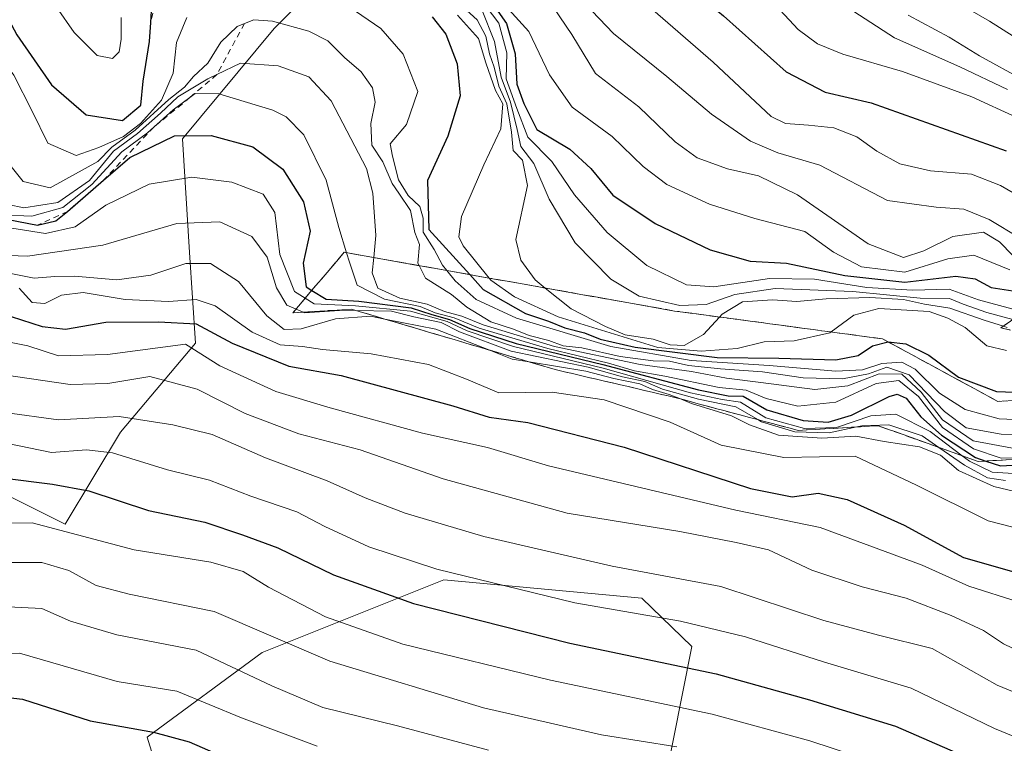
# Model space of a CAD drawing. Units: metres. Extents: x 579944 to 583374, y 4747404 to 4749758.
# Drawn here: x 582126 to 582293, y 4748999 to 4749122 of the extents above; entities that cross this region are included whole.
import ezdxf

# ---------------------------------------------------------------- set-up
doc = ezdxf.new("R2010")
doc.units = ezdxf.units.M
doc.header["$MEASUREMENT"] = 0
doc.linetypes.add('DGN Style 2', pattern=[1.6480167562047852, 0.988810053722871, -0.6592067024819142])
doc.linetypes.add('DGN Style 3', pattern=[2.307223458686699, 1.648016756204785, -0.6592067024819142])
for name, color, linetype, lineweight in [('Arbolado forestal CxS', 92, 'Continuous', 0), ('Curva de nivel maestra', 30, 'Continuous', 30), ('Curva de nivel normal', 30, 'Continuous', 0), ('Escarpado Cxs', 30, 'Continuous', 13), ('Escarpado lineal', 30, 'DGN Style 2', 0), ('Escarpado superficial', 30, 'DGN Style 3', 0), ('Pastizal CxS', 92, 'Continuous', 0), ('Roquedo CxS', 135, 'Continuous', 0)]:
    doc.layers.add(name, color=color, linetype=linetype, lineweight=lineweight)

# ---------------------------------------------------------------- blocks, each defined once
blk = doc.blocks.new('*U9')
at = {"layer": 'Arbolado forestal CxS', "color": 92, "linetype": 'Continuous', "lineweight": 0}
blk.add_polyline3d([(582152.0355000002, 4748986.742500001, 1167.985300000001), (582147.9321, 4749000.081300001, 1175.965700000001), (582167.4263000004, 4749014.444700001, 1188.928400000004), (582198.2065000003, 4749026.755100001, 1205.658299999996), (582231.8073000005, 4749023.6765, 1208.797000000006), (582240.2723000003, 4749015.468499999, 1203.773499999996), (582233.9297000002, 4748983.556100001, 1180.445999999996)], dxfattribs=at)
blk = doc.blocks.new('*U10')
at = {"layer": 'Pastizal CxS', "color": 92, "linetype": 'Continuous', "lineweight": 0}
blk.add_polyline3d([(582173.6571000004, 4749124.449300001, 1269.014599999995), (582169.4731000002, 4749120.267300001, 1265.642000000007), (582153.9080999997, 4749101.566500001, 1252.247399999993), (582155.0948999999, 4749082.2905, 1238.096600000005), (582156.1215000004, 4749066.894500001, 1224.166100000002), (582143.3755000001, 4749051.8333, 1209.595100000006), (582134.0219000002, 4749036.201900001, 1196.548999999999), (582115.5371000003, 4749045.439900001, 1203.7405), (582105.2673000004, 4749047.492699999, 1204.176600000006), (582092.9433000004, 4749063.915899999, 1213.702300000004), (582090.1080999998, 4749067.154100001, 1215.2451), (582085.7544999998, 4749072.1271, 1217.028699999995), (582078.5664999997, 4749063.916099999, 1210.117499999993), (582072.4045000002, 4749058.783299999, 1204.943799999994), (582065.2160999998, 4749070.074300001, 1212.373800000001), (582051.8646999998, 4749074.181100001, 1212.395600000004), (582037.4879000001, 4749071.101500001, 1209.180600000007), (582031.2824999997, 4749054.5623, 1198.382700000002), (582030.9741000002, 4749054.850299999, 1198.549700000003), (582012.2949000001, 4749072.2313, 1207.462400000004), (582008.9710999997, 4749090.071699999, 1218.074800000002), (581997.7308999998, 4749099.063899999, 1221.964999999997), (581976.7505000001, 4749100.5625, 1218.702399999995)], dxfattribs=at)

msp = doc.modelspace()

# ---------------------------------------------------------------- linework, layer by layer
at = {"layer": 'Arbolado forestal CxS', "color": 92, "linetype": 'Continuous', "lineweight": 0}
msp.add_polyline3d([(582152.0355000002, 4748986.742500001, 1167.985300000001), (582147.9321, 4749000.081300001, 1175.965700000001), (582167.4263000004, 4749014.444700001, 1188.928400000004), (582198.2065000003, 4749026.755100001, 1205.658299999996), (582231.8073000005, 4749023.6765, 1208.797000000006), (582240.2723000003, 4749015.468499999, 1203.773499999996), (582233.9297000002, 4748983.556100001, 1180.445999999996)], dxfattribs=at)
at = {"layer": 'Curva de nivel maestra', "color": 30, "linetype": 'Continuous', "lineweight": 30, "flags": 128}
for points, elevation in [([(581962.6900000004, 4749285.3301), (582007.7000000002, 4749260.8301), (582028.5300000003, 4749248.890100001), (582060.3099999996, 4749231.220100001), (582101.1500000004, 4749205.9101), (582141.7400000002, 4749183.1601), (582158.7100000001, 4749174.470100001), (582168.4100000003, 4749169.170100001), (582175.9699999997, 4749166.7401), (582180.5999999996, 4749166.4101), (582185.3200000003, 4749166.7601), (582190.2000000002, 4749165.9001), (582195.1600000003, 4749163.6801), (582200.9600000001, 4749159.6601), (582205.2000000002, 4749155.960100001), (582211.6399999997, 4749151.210100001), (582218.4400000004, 4749145.460100001), (582225.7800000003, 4749140.020099999), (582235.0999999996, 4749131.200099999), (582245.6600000003, 4749122.420100001), (582256.2999999998, 4749112.920100001), (582262.9199999999, 4749109.470100001), (582270.7199999997, 4749107.6801), (582293.5700000003, 4749099.5101)], 1325), ([(582205.4199999999, 4749126.120100001), (582208.8799999999, 4749121.1501), (582210.3200000003, 4749115.9901), (582210.6100000005, 4749110.8301), (582211.7999999998, 4749107.5801), (582214, 4749103.120100001), (582219.5999999996, 4749099.800100001), (582223.1699999999, 4749096.540100001), (582226.9000000004, 4749091.9901), (582234.04, 4749087.190099999), (582243.3899999997, 4749082.720100001), (582250.1600000003, 4749080.8201), (582256.3099999996, 4749080.450099999), (582266.2199999997, 4749078.4001), (582276.4000000004, 4749077.2501), (582285.04, 4749078.290100001), (582288.3099999996, 4749077.8201), (582291.0199999996, 4749076.350099999), (582296.1699999999, 4749075.5801)], 1300), ([(582123.0499999998, 4749124.380100001), (582125.8399999999, 4749119.200099999), (582131.7000000002, 4749110.700099999), (582137.5800000001, 4749105.6501), (582143.7300000004, 4749104.690099999), (582146.8600000005, 4749107.2501), (582147.2400000002, 4749111.3301), (582148.3099999996, 4749118.0801), (582148.5289000003, 4749121.275699999), (582148.7300000004, 4749124.210100001)], 1275), ([(582196.2800000003, 4749122.2501), (582198.5599999996, 4749119.3301), (582200.4800000004, 4749114.290100001), (582200.9900000002, 4749108.840100001), (582198.9199999999, 4749102.0001), (582195.4800000004, 4749094.4901), (582195.7000000002, 4749086.1601), (582202.6283, 4749078.533), (582204.9199999999, 4749076.0101), (582212.0700000003, 4749071.920100001), (582215.9800000004, 4749070.6601), (582218.7300000004, 4749069.4901), (582222.0700000003, 4749068.6501), (582224.7300000004, 4749067.5601), (582230.7000000002, 4749066.2301), (582244.5899999999, 4749064.4801), (582255.0300000003, 4749064.360099999), (582264.7300000004, 4749064.0701), (582268.4900000002, 4749064.790100001), (582270.9400000004, 4749066.440099999), (582273.5599999996, 4749067.130100001), (582273.5864000004, 4749067.127), (582276.5800000001, 4749066.770099999), (582280.5, 4749064.870100001), (582285.5199999996, 4749061.1601), (582291.9299999997, 4749058.710100001), (582298.04, 4749058.4901)], 1275), ([(582120.8099999996, 4749088.5701), (582129.3099999996, 4749086.9001), (582132.4400000004, 4749087.630100001), (582134.4400000004, 4749089.2601), (582140.5412999997, 4749094.549500001), (582144.9600000001, 4749098.380100001), (582152.54, 4749102.050100001), (582158.7800000003, 4749102.120100001), (582165.8499999996, 4749100.1801), (582170.9199999999, 4749096.4001), (582174.4100000003, 4749090.880100001), (582175.5499999998, 4749085.9001), (582174.3700000001, 4749080.4901), (582174.8899999997, 4749076.460100001), (582175.8540000003, 4749075.862199999), (582178.2599999999, 4749074.370100001), (582183.8300000001, 4749074.030099999), (582192.6799999997, 4749072.880100001), (582196.2000000002, 4749071.7401), (582199.1799999997, 4749070.940099999), (582202.6200000001, 4749069.380100001), (582210.5099999999, 4749066.860099999), (582225.2000000002, 4749063.270099999), (582241.4000000004, 4749058.970100001), (582246.4600000001, 4749057.9801), (582248.9900000002, 4749057.9001), (582253.0199999996, 4749055.590100001), (582259.1600000003, 4749053.800100001), (582263.4199999999, 4749053.5001), (582267.3499999996, 4749054.710100001), (582273.7699999996, 4749057.840100001), (582275.1100000005, 4749058.2501), (582276.6500000004, 4749057.590100001), (582279.1100000005, 4749054.420100001), (582282.6399999997, 4749051.300100001), (582288.3899999997, 4749047.5001), (582290.1284999996, 4749046.9179), (582292.6299999999, 4749046.0801), (582298.6299999999, 4749046.460100001)], 1250), ([(582121.2800000003, 4749072.5701), (582130.1299999999, 4749069.710100001), (582134.0599999996, 4749069.280099999), (582140.8899999997, 4749070.450099999), (582149.8300000001, 4749070.5101), (582156.25, 4749070.190099999), (582162.3600000005, 4749066.9301), (582171.9299999997, 4749063.0001), (582180.8099999996, 4749061.440099999), (582199.7599999999, 4749056.2501), (582205.9299999997, 4749054.370100001), (582212.4699999997, 4749053.450099999), (582228.8200000003, 4749049.2501), (582250.25, 4749042.2401), (582257.2999999998, 4749040.8201), (582261.7000000002, 4749041.4801), (582266.6200000001, 4749040.4001), (582276.2999999998, 4749036.020099999), (582286.3300000001, 4749030.540100001), (582295.2699999996, 4749027.9901)], 1225), ([(582123.3099999996, 4749044.040100001), (582131.8799999999, 4749042.9901), (582138.0499999998, 4749041.860099999), (582148.1500000004, 4749038.5101), (582157.7000000002, 4749036.550100001), (582164.0700000003, 4749034.4001), (582170.0700000003, 4749032.200099999), (582179.5099999999, 4749027.620100001), (582193.0800000001, 4749022.7401), (582219.5999999996, 4749016.030099999), (582244.3899999997, 4749010.840100001), (582260.2199999997, 4749006.4301), (582274.8200000003, 4749001.9301), (582296.7300000004, 4748992.370100001)], 1200), ([(581973.5899999999, 4749023.9801), (581997.04, 4749022.780099999), (582016.7400000002, 4749021.0601), (582029.0800000001, 4749020.2301), (582040.7400000002, 4749018.840100001), (582047.3899999997, 4749017.470100001), (582061.8600000005, 4749013.600099999), (582094.4100000003, 4749008.270099999), (582111.4600000001, 4749006.920100001), (582119.5, 4749007.360099999), (582126.7699999996, 4749006.540100001), (582138.2699999996, 4749002.8301), (582149.0199999996, 4749000.950099999), (582155.0599999996, 4748999.290100001), (582163.4900000002, 4748995.590100001), (582175.8899999997, 4748991.6601), (582200.3300000001, 4748985.6801), (582221.7300000004, 4748980.1601), (582239.1500000004, 4748976.450099999), (582257.3700000001, 4748970.920100001), (582277.4299999997, 4748962.4901), (582290.5199999996, 4748957.640100001), (582327.4100000003, 4748946.190099999)], 1175)]:
    msp.add_lwpolyline(points, dxfattribs=dict(at, elevation=elevation))
at = {"layer": 'Curva de nivel normal', "color": 30, "linetype": 'Continuous', "lineweight": 0, "flags": 128}
for points, elevation in [([(582129.5800000001, 4749128.220000001), (582135.5700000003, 4749119.609999999), (582139.4400000004, 4749115.67), (582142.0499999998, 4749115.210000001), (582143.1699999999, 4749116.300000001), (582143.5, 4749118.49), (582143.5, 4749122.16)], 1280), ([(582202.3300000001, 4749128.09), (582207.54, 4749121.180000001), (582208.9000000004, 4749116.16), (582208.79, 4749111.76), (582210.6100000005, 4749106.699999999), (582212.4800000004, 4749101.82), (582216.5599999996, 4749097.720000001), (582220.3899999997, 4749092.060000001), (582225.9199999999, 4749085.680000001), (582232.6399999997, 4749080.08), (582239.3899999997, 4749076.810000001), (582244.0300000003, 4749076.480000001), (582253.4600000001, 4749077.869999999), (582261.0800000001, 4749077.76), (582269.9400000004, 4749076.350000001), (582277.6900000004, 4749075.880000001), (582283.9299999997, 4749076.050000001), (582288.9100000003, 4749074.230000001), (582296.0199999996, 4749072.32)], 1295), ([(582218.54, 4749128.34), (582226.9800000004, 4749119.4), (582236.04, 4749112.140000001), (582243.6399999997, 4749105.730000001), (582250.25, 4749101.16), (582254.8799999999, 4749099.210000001), (582261.9800000004, 4749097.100000001), (582273.4500000002, 4749091.08), (582281.7100000001, 4749089.980000001), (582286.3899999997, 4749089.66), (582290.7000000002, 4749087.880000001), (582295.9500000002, 4749084.710000001)], 1315), ([(582280.3399999999, 4749127.58), (582290.7400000002, 4749121.529999999), (582310.9900000002, 4749108.67)], 1345), ([(582179.8799999999, 4749125.59), (582187.5499999998, 4749120.289999999), (582191.3200000003, 4749115.939999999), (582193.8300000001, 4749109.59), (582191.8799999999, 4749103.99), (582189.1200000001, 4749100.699999999), (582189.5, 4749098.619999999), (582190.5199999996, 4749094.609999999), (582192.2100000001, 4749091.960000001), (582194.1500000004, 4749090.109999999), (582194.7000000002, 4749088.119999999), (582194.7300000004, 4749085.74), (582196.6100000005, 4749082.800000001), (582198.0199999996, 4749080.16), (582198.7605, 4749079.2204), (582200.1399999997, 4749077.470000001), (582203.7000000002, 4749074.34), (582210.5800000001, 4749071.140000001), (582226.5599999996, 4749066.33), (582240.1900000004, 4749063.960000001), (582253.3700000001, 4749063.100000001), (582264.7000000002, 4749062.180000001), (582269.2000000002, 4749062.380000001), (582272.5199999996, 4749063.430000001), (582275.9199999999, 4749063.680000001), (582278.1799999997, 4749062.52), (582282.2599999999, 4749058.439999999), (582286.6500000004, 4749055.640000001), (582292.4199999999, 4749054.100000001), (582300.2999999998, 4749053.76)], 1270), ([(582199.6799999997, 4749125.57), (582203.9000000004, 4749121.720000001), (582205.3499999996, 4749118.960000001), (582205.9600000001, 4749115.970000001), (582206.7800000003, 4749113.74), (582207.5599999996, 4749110.49), (582208.9000000004, 4749107.49), (582209.6799999997, 4749102.689999999), (582209.9600000001, 4749099.600000001), (582211.5599999996, 4749097.92), (582212.4000000004, 4749093.66), (582210.4199999999, 4749084.51), (582211.29, 4749080.980000001), (582213.7400000002, 4749077.619999999), (582215.4304000001, 4749076.2577), (582219.8200000003, 4749072.720000001), (582225.6299999999, 4749069.74), (582228.9699999997, 4749068.32), (582233.75, 4749067.609999999), (582236.6299999999, 4749066.619999999), (582238.9800000004, 4749066.51), (582242.2800000003, 4749068.359999999), (582244.9907000001, 4749071.339199999), (582245.4100000003, 4749071.800000001), (582248.9000000004, 4749073.9), (582253.9900000002, 4749074.25), (582258.0800000001, 4749073.949999999), (582263.0800000001, 4749074.439999999), (582270.4800000004, 4749074.640000001), (582276.1900000004, 4749074.289999999), (582279.7300000004, 4749073.5), (582284.04, 4749072.859999999), (582289.8600000005, 4749070.810000001), (582293.1185, 4749069.7959), (582293.7800000003, 4749069.59)], 1285), ([(582206.9900000002, 4749126.07), (582212.6299999999, 4749119.76), (582216.1600000003, 4749112.42), (582220, 4749106.939999999), (582226.7999999998, 4749101.960000001), (582232.0300000003, 4749096.850000001), (582236.0700000003, 4749093.83), (582243.29, 4749090.460000001), (582250.9500000002, 4749088.039999999), (582259.4600000001, 4749085.850000001), (582264.3200000003, 4749082.34), (582269.04, 4749079.83), (582276.3899999997, 4749078.970000001), (582283.7000000002, 4749081.230000001), (582288.1100000005, 4749081.83), (582294.2199999997, 4749079.32)], 1305), ([(582232.3899999997, 4749124.58), (582243.8799999999, 4749114.539999999), (582253.7300000004, 4749105.359999999), (582256.1799999997, 4749104.189999999), (582260.04, 4749103.890000001), (582264.3899999997, 4749103.41), (582268.2400000002, 4749101.92), (582271.6799999997, 4749099.449999999), (582275.5599999996, 4749097.32), (582280.7800000003, 4749096.16), (582287.6799999997, 4749095.560000001), (582292.6500000004, 4749093.640000001), (582298.7000000002, 4749090.140000001)], 1320), ([(582254.4500000002, 4749124.24), (582258.3200000003, 4749120.08), (582261.5800000001, 4749117.66), (582265.8799999999, 4749115.91), (582276.0099999999, 4749112.960000001), (582287.7599999999, 4749108.67), (582295.4199999999, 4749105.199999999)], 1330), ([(582264.7100000001, 4749125.199999999), (582274.6399999997, 4749118.699999999), (582285.7199999997, 4749113.77), (582293.7999999998, 4749109.930000001)], 1335), ([(582200.54, 4749122.539999999), (582204.1299999999, 4749118.560000001), (582205.3399999999, 4749114.439999999), (582207, 4749109.75), (582208.2400000002, 4749107.480000001), (582207.9000000004, 4749103.279999999), (582204.9900000002, 4749097.17), (582201.2199999997, 4749088.41), (582200.7699999996, 4749084.960000001), (582201.4900000002, 4749083.4), (582205.9039000003, 4749077.950800001), (582206.1799999997, 4749077.609999999), (582210.2300000004, 4749074.789999999), (582217.5899999999, 4749071.350000001), (582234.5099999999, 4749066.180000001), (582241.8399999999, 4749065.550000001), (582247.9500000002, 4749066.02), (582252.54, 4749067.140000001), (582257.6100000005, 4749067.300000001), (582263.6900000004, 4749068.640000001), (582263.9161, 4749068.807200001), (582267.7599999999, 4749071.65), (582272, 4749072.810000001), (582280.5499999998, 4749072.27), (582283.7000000002, 4749071.15), (582286.6100000005, 4749069.59), (582290.2999999998, 4749066.480000001), (582293.6299999999, 4749065.680000001)], 1280), ([(582204.5899999999, 4749123.600000001), (582206.8300000001, 4749118.060000001), (582207.9400000004, 4749112.02), (582209.5300000003, 4749107.789999999), (582210.6699999999, 4749103.15), (582211.2800000003, 4749100.24), (582213.4800000004, 4749097.390000001), (582216.1100000005, 4749091.34), (582220.5199999996, 4749083.939999999), (582226.54, 4749077.75), (582231.3300000001, 4749074.9), (582238.25, 4749073.300000001), (582242.7199999997, 4749073.49), (582247.5499999998, 4749075.140000001), (582254.4000000004, 4749076.16), (582267.5899999999, 4749075.689999999), (582279.0099999999, 4749074.550000001), (582283.9600000001, 4749074.49), (582286.3099999996, 4749073.52), (582290.3200000003, 4749072.09), (582294.7391999997, 4749070.9146)], 1290), ([(582216.8399999999, 4749123.83), (582219.9500000002, 4749119.279999999), (582223.9400000004, 4749112.640000001), (582231.2800000003, 4749106.99), (582237.4600000001, 4749101.08), (582241.2000000002, 4749098.350000001), (582246.3200000003, 4749096.460000001), (582251.5899999999, 4749095.300000001), (582258.2300000004, 4749092.08), (582270.2000000002, 4749083.74), (582276.1600000003, 4749081.460000001), (582279.6500000004, 4749082.539999999), (582284.54, 4749085.01), (582289.75, 4749085.720000001), (582292.4699999997, 4749084.100000001), (582294.7400000002, 4749081.76)], 1310), ([(582276.9699999997, 4749122.51), (582283.9100000003, 4749118.779999999), (582289.0800000001, 4749115.619999999), (582296.4699999997, 4749111.58)], 1340), ([(582115.2999999998, 4749122.16), (582117.9600000001, 4749121.210000001), (582120.8399999999, 4749118.33), (582125.2999999998, 4749112.34), (582128.4100000003, 4749106.279999999), (582131.0999999996, 4749100.82), (582135.8899999997, 4749098.74), (582139.7100000001, 4749100.109999999), (582143.8899999997, 4749101.980000001), (582146.79, 4749104.140000001), (582150.3499999996, 4749108.130000001), (582152.3600000005, 4749112.689999999), (582152.9100000003, 4749117.880000001), (582154.6600000003, 4749122.16)], 1270), ([(582124.4100000003, 4749097.42), (582126.9199999999, 4749094.34), (582131.5, 4749093.26), (582139.5800000001, 4749097.689999999), (582141.9299999997, 4749100.140000001), (582145.9000000004, 4749103.02), (582151.5800000001, 4749108.25), (582154.2800000003, 4749110.350000001), (582155.7599999999, 4749112.140000001), (582158.2000000002, 4749114.390000001), (582160.3899999997, 4749117.930000001), (582163.1600000003, 4749120.619999999), (582164.4305999996, 4749121.130100001), (582166, 4749121.76), (582169.1900000004, 4749121.529999999), (582175.3600000005, 4749119.83), (582178.5599999996, 4749118.16), (582181.3899999997, 4749115.369999999), (582184.2300000004, 4749112.930000001), (582186.1399999997, 4749110.189999999), (582186.5800000001, 4749107.789999999), (582185.8499999996, 4749104.16), (582186.04, 4749100.49), (582187.8600000005, 4749097.680000001), (582189.4600000001, 4749093.960000001), (582190.6100000005, 4749092.369999999), (582192.5599999996, 4749089.42), (582193.2999999998, 4749085.66), (582194.0899999999, 4749083.619999999), (582193.8399999999, 4749080.49), (582194.0568000004, 4749080.056399999), (582195.1100000005, 4749077.949999999), (582199.5499999998, 4749075.16), (582202.1299999999, 4749073.01), (582206.2199999997, 4749070.52), (582210.0499999998, 4749069.289999999), (582212.6900000004, 4749068.199999999), (582216.0599999996, 4749067.359999999), (582218.4500000002, 4749066.439999999), (582221.6100000005, 4749066.09), (582228.1200000001, 4749064.66), (582233.7100000001, 4749063.890000001), (582236.4699999997, 4749063.83), (582239.7000000002, 4749063.140000001), (582245.1299999999, 4749062.57), (582252.29, 4749062.060000001), (582259.1799999997, 4749061.039999999), (582265.8399999999, 4749060.880000001), (582270.2199999997, 4749061.689999999), (582273.3300000001, 4749062.810000001), (582277.1299999999, 4749061.51), (582283.1200000001, 4749055.34), (582286.8099999996, 4749052.52), (582292.7599999999, 4749051.470000001), (582306.0599999996, 4749051.300000001)], 1265), ([(582124.3600000005, 4749090.4), (582126.9900000002, 4749089.869999999), (582132.75, 4749090.75), (582138.1200000001, 4749094.480000001), (582142.2199999997, 4749099.49), (582146.2699999996, 4749102.49), (582150.2100000001, 4749105.890000001), (582153.1100000005, 4749108.66), (582158.2300000004, 4749111.720000001), (582159.7483999999, 4749112.459899999), (582163.7300000004, 4749114.4), (582170.1500000004, 4749113.960000001), (582175.3499999996, 4749112.100000001), (582179.1200000001, 4749107.980000001), (582185.1100000005, 4749096.52), (582186.1900000004, 4749092.34), (582186.6799999997, 4749085.180000001), (582186.3372999998, 4749081.428400001), (582186.0999999996, 4749078.83), (582187.0199999996, 4749076.210000001), (582190.79, 4749074.550000001), (582195.3899999997, 4749073.529999999), (582198.3300000001, 4749072.300000001), (582201.3099999996, 4749071.460000001), (582204.9100000003, 4749069.99), (582216.9699999997, 4749066.34), (582231.5199999996, 4749063.279999999), (582240.2199999997, 4749062.08), (582246.1399999997, 4749060.949999999), (582252, 4749060.26), (582261.1299999999, 4749059.02), (582266.75, 4749059.65), (582272.0499999998, 4749061.689999999), (582275.9100000003, 4749061.630000001), (582279.1600000003, 4749058.59), (582282.8099999996, 4749053.9), (582287.9800000004, 4749050.34), (582294.6699999999, 4749049.09)], 1260), ([(582122.9199999999, 4749088.65), (582128.3399999999, 4749088.470000001), (582133.6399999997, 4749089.92), (582138.54, 4749093.810000001), (582143.6500000004, 4749099.350000001), (582148, 4749102.600000001), (582149.0718, 4749103.567600001), (582152.3200000003, 4749106.5), (582155.1643000003, 4749108.570699999), (582156.0700000003, 4749109.230000001), (582160.0999999996, 4749109.199999999), (582169.2199999997, 4749106.41), (582171.4699999997, 4749105.279999999), (582174.4900000002, 4749102.25), (582178.2800000003, 4749094.539999999), (582180.4400000004, 4749086.539999999), (582181.7454000004, 4749082.2445), (582182.2300000004, 4749080.65), (582183.5499999998, 4749076.75), (582188.1799999997, 4749074.380000001), (582194.2300000004, 4749073.100000001), (582196.7599999999, 4749072.050000001), (582199.9900000002, 4749071.199999999), (582204.2300000004, 4749069.430000001), (582215.8799999999, 4749065.980000001), (582226.1600000003, 4749063.51), (582230.54, 4749062.24), (582235.7199999997, 4749061.310000001), (582244.9199999999, 4749059.359999999), (582249.4900000002, 4749058.91), (582252.8799999999, 4749057.52), (582258.25, 4749056.230000001), (582264.7000000002, 4749056.9), (582271.54, 4749060.039999999), (582275.3600000005, 4749060.57), (582278.7300000004, 4749057.84), (582282.7699999996, 4749052.630000001), (582288.0599999996, 4749048.99), (582292.7199999997, 4749047.42), (582298.5499999998, 4749047.59)], 1255), ([(582120.2599999999, 4749087.16), (582130.6900000004, 4749085.480000001), (582135.7400000002, 4749086.66), (582140.9000000004, 4749090.33), (582148.2599999999, 4749093.880000001), (582155.5199999996, 4749095.039999999), (582162.2599999999, 4749094.24), (582167.6100000005, 4749092.189999999), (582169.5999999996, 4749089.07), (582170.4100000003, 4749081.930000001), (582172.9000000004, 4749075.66), (582174.7119000005, 4749074.5119), (582176.2300000004, 4749073.550000001), (582183.25, 4749073.25), (582192.5899999999, 4749072.33), (582198.8200000003, 4749070.58), (582202.1699999999, 4749068.980000001), (582210.0300000003, 4749066.33), (582225.2699999996, 4749062.680000001), (582240.04, 4749058.5), (582245.4299999997, 4749057.359999999), (582248.54, 4749056.91), (582252.8499999996, 4749054.26), (582259.4000000004, 4749052.460000001), (582264.79, 4749052.630000001), (582270.6299999999, 4749054.600000001), (582274.8700000001, 4749054.859999999), (582280.6799999997, 4749051.939999999), (582286.1224999996, 4749047.802999999), (582287.3499999996, 4749046.869999999), (582291.2000000002, 4749045.029999999), (582294.8499999996, 4749044.82)], 1245), ([(582119.79, 4749081.92), (582127.6600000003, 4749081.66), (582140.3799999999, 4749083.5), (582152.9699999997, 4749087.180000001), (582160.2199999997, 4749087.460000001), (582165.6799999997, 4749085), (582168.2599999999, 4749081.49), (582169.8799999999, 4749076.300000001), (582171.6100000005, 4749073.369999999), (582173.1690999996, 4749072.6862), (582174.3603999997, 4749072.163799999), (582174.6200000001, 4749072.050000001), (582181.4100000003, 4749072.5), (582183.2805000005, 4749072.455200001), (582189.3399999999, 4749072.310000001), (582193.1600000003, 4749071.4), (582197.7800000003, 4749070.4), (582200.8899999997, 4749068.850000001), (582209.6699999999, 4749065.57), (582222.7000000002, 4749062.810000001), (582228.5300000003, 4749061.210000001), (582232.2999999998, 4749060.390000001), (582235.2999999998, 4749059.119999999), (582241.4100000003, 4749057.42), (582247.7599999999, 4749056.08), (582251.4523999998, 4749053.943200001), (582252.0800000001, 4749053.58), (582257.7400000002, 4749051.84), (582263.5800000001, 4749051.680000001), (582268.2465000004, 4749052.692600001), (582269.1100000005, 4749052.880000001), (582273.6799999997, 4749053.060000001), (582279.3200000003, 4749051.199999999), (582282.1815999999, 4749049.215500001), (582286.5300000003, 4749046.199999999), (582290.4400000004, 4749044.039999999), (582293.5, 4749043.600000001)], 1240), ([(582122.7699999996, 4749079.100000001), (582128.79, 4749077.91), (582132.25, 4749078.24), (582135.5800000001, 4749078.279999999), (582142.7800000003, 4749077.619999999), (582148.5700000003, 4749078.460000001), (582154.4800000004, 4749080.390000001), (582158.6600000003, 4749080.430000001), (582163.4000000004, 4749077.34), (582168.2400000002, 4749071.52), (582171.1399999997, 4749069.230000001), (582174.0599999996, 4749069.34), (582179.8600000005, 4749071.01), (582185.7999999998, 4749071.470000001), (582188.2083999999, 4749070.992699999), (582196.8499999996, 4749069.279999999), (582205.8597999997, 4749065.763499999), (582209.8399999999, 4749064.210000001), (582212.6781000001, 4749063.748000001), (582222.3099999996, 4749062.180000001), (582227.0700000003, 4749060.91), (582231.4600000001, 4749060), (582233.5999999996, 4749059.039999999), (582236.4400000004, 4749058.210000001), (582238.3444999997, 4749057.451199999), (582240.2300000004, 4749056.699999999), (582247.0199999996, 4749054.560000001), (582250.0899999999, 4749053.029999999), (582254.9600000001, 4749051.33), (582262.3099999996, 4749050.779999999), (582268.1200000001, 4749051.119999999), (582272.9100000003, 4749050.24), (582278.9000000004, 4749049.34), (582282.4600000001, 4749047.91), (582285.5300000003, 4749045.310000001), (582291.5099999999, 4749042.619999999), (582305.5, 4749039.279999999)], 1235), ([(582126.2400000002, 4749076.24), (582128.4400000004, 4749073.82), (582130.5800000001, 4749073.619999999), (582133.4100000003, 4749075.02), (582137.0700000003, 4749075.49), (582144.2100000001, 4749074.300000001), (582151.5700000003, 4749073.99), (582156.25, 4749074.34), (582159.4699999997, 4749073.210000001), (582165.7400000002, 4749068.800000001), (582170.4500000002, 4749066.600000001), (582174.2699999996, 4749066.32), (582177.6600000003, 4749065.84), (582185.8899999997, 4749065.119999999), (582195.6100000005, 4749063.27), (582202.0700000003, 4749060.810000001), (582207.54, 4749058.480000001), (582216.6100000005, 4749058.58), (582225.4199999999, 4749057.300000001), (582236.5899999999, 4749053.5), (582245.2800000003, 4749049.619999999), (582255.9000000004, 4749047.539999999), (582267.9600000001, 4749047.730000001), (582278.4000000004, 4749042.800000001), (582290.5199999996, 4749036.75), (582304.3899999997, 4749033.220000001)], 1230), ([(582120.2400000002, 4749067.939999999), (582127.7000000002, 4749066.439999999), (582132.8799999999, 4749064.730000001), (582141.1900000004, 4749064.970000001), (582154.4000000004, 4749066.710000001), (582160.2400000002, 4749063.060000001), (582169.7300000004, 4749058.689999999), (582178.9699999997, 4749055.960000001), (582194.6200000001, 4749051.67), (582205.6299999999, 4749049.199999999), (582216, 4749046.119999999), (582247.7699999996, 4749038.600000001), (582262.0599999996, 4749035.619999999), (582279.3200000003, 4749029.24), (582287.2400000002, 4749025.689999999), (582295.7999999998, 4749022.980000001)], 1220), ([(582117.0599999996, 4749062.49), (582134.8600000005, 4749059.890000001), (582141.2800000003, 4749060.060000001), (582148.4000000004, 4749061.230000001), (582156.4000000004, 4749059.109999999), (582164.5700000003, 4749054.99), (582173.6299999999, 4749051.51), (582184.0599999996, 4749048.83), (582198.1299999999, 4749043.9), (582219.1699999999, 4749038.060000001), (582238.2599999999, 4749034.960000001), (582247.79, 4749033.119999999), (582253.3099999996, 4749031.850000001), (582260.6600000003, 4749028.4), (582269.1799999997, 4749025.59), (582276.6500000004, 4749023.65), (582284.2800000003, 4749020.699999999), (582289.7400000002, 4749018.17), (582293.1500000004, 4749015.9), (582299.4699999997, 4749012.859999999)], 1215), ([(582123.7699999996, 4749055.140000001), (582132.9100000003, 4749053.92), (582143.1900000004, 4749054.470000001), (582152.2699999996, 4749053.039999999), (582158.9600000001, 4749051.4), (582167.9900000002, 4749047.430000001), (582178.4299999997, 4749043.539999999), (582184.8799999999, 4749040.65), (582191.6600000003, 4749038.09), (582204.9900000002, 4749034.119999999), (582226.79, 4749029.100000001), (582245.1799999997, 4749025.640000001), (582262.6900000004, 4749019.880000001), (582271.9299999997, 4749017.369999999), (582281.0099999999, 4749015.140000001), (582292.0800000001, 4749008.91), (582303.7100000001, 4749004.100000001)], 1210), ([(581971.1900000004, 4749052.180000001), (581988.4100000003, 4749048.17), (582004.7100000001, 4749046.230000001), (582020.6200000001, 4749044.930000001), (582054.7000000002, 4749039.9), (582075.04, 4749034.630000001), (582096.0800000001, 4749030.57), (582103.8700000001, 4749028.980000001), (582111.6900000004, 4749028.77), (582123.1100000005, 4749029.720000001), (582130.0700000003, 4749029.730000001), (582134.6200000001, 4749028.33), (582139.2999999998, 4749025.82), (582144.8899999997, 4749024.33), (582159.2999999998, 4749021.4), (582178.8799999999, 4749012.980000001), (582204.9500000002, 4749005.060000001), (582224.9500000002, 4749000.449999999), (582237.7599999999, 4748998.460000001)], 1190), ([(582124.3099999996, 4749049.91), (582131.7100000001, 4749048.359999999), (582137.6399999997, 4749048.82), (582142.0700000003, 4749048.32), (582151.4000000004, 4749045.439999999), (582158.5199999996, 4749043.67), (582165.5300000003, 4749040.949999999), (582173.2999999998, 4749038.289999999), (582178.0499999998, 4749035.84), (582185.5, 4749032.359999999), (582197.0300000003, 4749028.600000001), (582220.4600000001, 4749022.890000001), (582238.3799999999, 4749019.730000001), (582249.3700000001, 4749017.119999999), (582262.7999999998, 4749012.810000001), (582277.4699999997, 4749008.369999999), (582291.6299999999, 4749001.560000001), (582303.2100000001, 4748996.779999999)], 1205), ([(582205.7800000003, 4748997.890000001), (582190.3799999999, 4749002.02), (582177.7300000004, 4749005.130000001), (582169.0700000003, 4749008.779999999), (582156.2400000002, 4749014.82), (582142.7599999999, 4749017.439999999), (582134.9100000003, 4749019.779999999), (582130.0700000003, 4749021.9), (582123.1900000004, 4749022.24), (582111.6299999999, 4749021.130000001), (582101.8700000001, 4749020.980000001), (582096.5700000003, 4749022.34), (582091.8499999996, 4749023.350000001), (582085.5800000001, 4749024.850000001), (582069.9699999997, 4749027.800000001), (582056.3600000005, 4749031.52), (582037.8799999999, 4749034.880000001), (582015.7699999996, 4749037.34), (581994.9600000001, 4749038.720000001), (581981.0700000003, 4749040.439999999)], 1185), ([(582272.4800000004, 4748995.449999999), (582260.2699999996, 4748999.460000001), (582243.7599999999, 4749003.980000001), (582216.3099999996, 4749009.730000001), (582191.29, 4749015.880000001), (582178.1799999997, 4749020.49), (582168.5199999996, 4749025.5), (582164.2199999997, 4749028.17), (582158.7400000002, 4749029.779999999), (582145.7300000004, 4749031.880000001), (582128.4000000004, 4749036.42), (582111.8399999999, 4749036.289999999)], 1195), ([(582176.7300000004, 4748998.529999999), (582163.9100000003, 4749003.350000001), (582152.9500000002, 4749007.880000001), (582142.8200000003, 4749009.539999999), (582126.29, 4749014.34), (582113.9299999997, 4749014.029999999), (582102.3300000001, 4749014.100000001), (582097.4800000004, 4749014.25), (582091.5199999996, 4749015.74), (582082.8099999996, 4749017.060000001), (582074.8700000001, 4749018.689999999), (582067.0800000001, 4749019.890000001), (582061.4400000004, 4749021.460000001), (582054.1299999999, 4749023.230000001), (582042.1100000005, 4749026.289999999), (582026.8099999996, 4749028.51), (582013.0800000001, 4749029.600000001), (582002.8600000005, 4749029.99), (581992.9000000004, 4749030.939999999), (581975.9000000004, 4749032.41)], 1180)]:
    msp.add_lwpolyline(points, dxfattribs=dict(at, elevation=elevation))
at = {"layer": 'Escarpado Cxs', "color": 30, "linetype": 'Continuous', "lineweight": 13}
for points in [[(582293.5300000003, 4749047.120100001, 1258.404899999994), (582291.9600000001, 4749047.026799999, 1257.498900000006), (582290.3899999997, 4749046.9334, 1255.370800000004), (582288.8200000003, 4749046.840100001, 1253.244200000001), (582287.4100000003, 4749047.343400001, 1253.195900000006), (582286, 4749047.846799999, 1251.196100000001), (582284.5899999999, 4749048.350099999, 1249.395999999993), (582283.1799999997, 4749048.856799999, 1247.891600000003), (582281.7699999996, 4749049.363399999, 1246.9326), (582280.3600000005, 4749049.870100001, 1245.9859), (582278.9467000002, 4749050.376800001, 1244.637199999997), (582277.5333000004, 4749050.883400001, 1242.892200000002), (582276.1200000001, 4749051.390100001, 1243.102799999993), (582274.7100000001, 4749051.8968, 1243.234700000001), (582273.2999999998, 4749052.4034, 1243.232199999999), (582271.8899999997, 4749052.9101, 1244.1109), (582270.3833, 4749052.8201, 1244.982600000003), (582268.8766999999, 4749052.7301, 1245.833299999999), (582267.3700000001, 4749052.640100001, 1246.669899999994), (582265.8600000005, 4749052.550100001, 1247.578599999993), (582264.3499999996, 4749052.460100001, 1248.467399999994), (582262.8399999999, 4749052.370100001, 1249.294599999994), (582261.3333000002, 4749052.280099999, 1248.971300000005), (582259.8267000001, 4749052.190099999, 1248.327399999995), (582258.3200000003, 4749052.100099999, 1247.6927), (582256.9400000004, 4749052.470100001, 1248.219800000006), (582255.5599999996, 4749052.840100001, 1247.947799999994), (582254.1799999997, 4749053.210100001, 1247.740900000004), (582252.8032999998, 4749053.5801, 1247.625799999995), (582251.4266999997, 4749053.950099999, 1247.183799999999), (582250.0499999998, 4749054.3201, 1246.791100000002), (582248.6699999999, 4749054.686799999, 1246.560100000002), (582247.29, 4749055.053400001, 1246.506699999998), (582245.9100000003, 4749055.420100001, 1246.5285), (582244.5333000004, 4749055.790100001, 1246.540999999997), (582243.1567000002, 4749056.1601, 1246.5291), (582241.7800000003, 4749056.530099999, 1246.308900000004), (582240.4000000004, 4749056.9001, 1245.776500000007), (582239.0199999996, 4749057.270099999, 1245.067299999995), (582237.6399999997, 4749057.640100001, 1244.518899999995), (582236.2867000002, 4749057.953400001, 1244.441099999996), (582234.9332999997, 4749058.266799999, 1244.428599999999), (582233.5800000001, 4749058.5801, 1244.461800000005), (582232.2300000004, 4749058.8968, 1244.6351), (582230.8799999999, 4749059.213400001, 1245.097599999994), (582229.5300000003, 4749059.530099999, 1245.534700000004), (582228.1766999997, 4749059.843400001, 1245.924899999998), (582226.8233000003, 4749060.1568, 1246.2307), (582225.4699999997, 4749060.470100001, 1246.333400000003), (582224.1200000001, 4749060.786800001, 1246.272100000002), (582222.7699999996, 4749061.103399999, 1246.025699999998), (582221.4199999999, 4749061.420100001, 1245.709700000007), (582220.0667000003, 4749061.7334, 1245.184399999998), (582218.7133, 4749062.046800001, 1244.435100000002), (582217.3600000005, 4749062.360099999, 1243.541200000007), (582215.9100000003, 4749062.790100001, 1244.168399999995), (582214.4600000001, 4749063.220100001, 1245.035999999993), (582213.0099999999, 4749063.6501, 1245.768899999995), (582211.5632999997, 4749064.0768, 1246.496799999994), (582210.1167000001, 4749064.5034, 1247.118000000002), (582208.6699999999, 4749064.9301, 1247.545100000003), (582207.2199999997, 4749065.360099999, 1247.705900000001), (582205.7699999996, 4749065.790100001, 1247.275800000003), (582204.3200000003, 4749066.220100001, 1246.558900000004), (582202.8733000001, 4749066.6501, 1245.560899999997), (582201.4266999997, 4749067.0801, 1244.406199999998), (582199.9800000004, 4749067.5101, 1242.960500000001), (582198.5300000003, 4749067.936799999, 1242.143100000001), (582197.0800000001, 4749068.363399999, 1241.808799999999), (582195.6299999999, 4749068.790100001, 1242.413), (582194.1799999997, 4749069.220100001, 1242.967000000004), (582192.7300000004, 4749069.6501, 1243.456699999995), (582191.2800000003, 4749070.0801, 1244.188800000004), (582189.8333000002, 4749070.5101, 1244.8079), (582188.3866999998, 4749070.940099999, 1245.244999999995), (582186.9400000004, 4749071.370100001, 1245.725200000001), (582185.4900000002, 4749071.800100001, 1246.402400000006), (582184.04, 4749072.2301, 1246.932000000001), (582182.5899999999, 4749072.6601, 1247.173200000005), (582180.9332999997, 4749072.5601, 1246.966499999995), (582179.2767000003, 4749072.460100001, 1246.819399999993), (582177.6200000001, 4749072.360099999, 1246.623099999997), (582175.9600000001, 4749072.2601, 1244.987399999998), (582174.2999999998, 4749072.1601, 1243.306100000002), (582172.6399999997, 4749072.0601, 1241.694499999998), (582173.6032999996, 4749073.200099999, 1244.034100000005), (582174.5667000003, 4749074.340100001, 1246.164600000004), (582175.5300000003, 4749075.4801, 1248.257100000003), (582176.4967, 4749076.620100001, 1250.314899999998), (582177.4633, 4749077.7601, 1252.062300000005), (582178.4299999997, 4749078.9001, 1252.868700000006), (582179.3932999996, 4749080.040100001, 1253.747499999998), (582180.3567000004, 4749081.1801, 1254.702900000004), (582181.3200000003, 4749082.3201, 1255.734599999996), (582182.8766999999, 4749082.043400001, 1257.151199999993), (582184.4332999997, 4749081.766799999, 1258.3704), (582185.9900000002, 4749081.4901, 1259.626199999999), (582187.5466999998, 4749081.213400001, 1260.921400000007), (582189.1032999996, 4749080.936799999, 1262.291100000002), (582190.6600000003, 4749080.6601, 1263.597899999993), (582192.2166999998, 4749080.383400001, 1264.8416), (582193.7732999995, 4749080.106799999, 1266.788100000005), (582195.3300000001, 4749079.8301, 1268.743600000002), (582196.8866999998, 4749079.553400001, 1270.527900000001), (582198.4433000004, 4749079.276799999, 1272.343299999993), (582200, 4749079.0001, 1274.316600000006), (582201.5566999996, 4749078.723400001, 1276.364700000006), (582203.1133000003, 4749078.446799999, 1278.163499999995), (582204.6699999999, 4749078.170100001, 1279.554199999999), (582206.2267000005, 4749077.893400001, 1281.041800000006), (582207.7833000004, 4749077.616800001, 1282.468999999998), (582209.3399999999, 4749077.340100001, 1283.052800000005), (582210.8967000004, 4749077.0634, 1283.586299999995), (582212.4533000002, 4749076.786800001, 1284.223199999993), (582214.0099999999, 4749076.5101, 1284.713000000003), (582215.5667000003, 4749076.2334, 1285.281600000002), (582217.1233000001, 4749075.956800001, 1285.936300000001), (582218.6799999997, 4749075.6801, 1286.528000000006), (582220.2367000004, 4749075.4034, 1287.1008), (582221.7933, 4749075.126800001, 1287.694300000003), (582223.3499999996, 4749074.850099999, 1288.282900000006), (582224.9067000002, 4749074.5734, 1288.826100000006), (582226.4633, 4749074.296800001, 1289.3321), (582228.0199999996, 4749074.020099999, 1289.766499999998), (582229.5767000001, 4749073.7434, 1290.094400000002), (582231.1333, 4749073.466800001, 1290.384099999996), (582232.6900000004, 4749073.190099999, 1290.627200000003), (582234.2467, 4749072.9134, 1290.786200000002), (582235.8032999998, 4749072.636800001, 1290.931500000006), (582237.3600000005, 4749072.360099999, 1291.052599999996), (582238.8300000001, 4749072.1634, 1290.848899999997), (582240.2999999998, 4749071.966800001, 1290.585099999997), (582241.7699999996, 4749071.770099999, 1290.298999999999), (582243.2400000002, 4749071.5734, 1289.602700000003), (582244.7100000001, 4749071.376800001, 1288.526899999997), (582246.1799999997, 4749071.1801, 1287.462199999994), (582247.6500000004, 4749070.9834, 1286.430300000007), (582249.1200000001, 4749070.786800001, 1285.603799999997), (582250.5899999999, 4749070.590100001, 1284.7987), (582252.0599999996, 4749070.393400001, 1284.015199999994), (582253.5300000003, 4749070.196799999, 1283.653699999995), (582255, 4749070.0001, 1283.470100000006), (582256.4699999997, 4749069.803400001, 1283.290599999993), (582257.9400000004, 4749069.606799999, 1283.056800000006), (582259.4100000003, 4749069.4101, 1282.678400000004), (582260.8799999999, 4749069.213400001, 1282.286399999997), (582262.3499999996, 4749069.016799999, 1281.880799999999), (582263.8200000003, 4749068.8201, 1281.245500000005), (582265.29, 4749068.623400001, 1280.546000000002), (582266.7599999999, 4749068.4268, 1279.805699999997), (582268.2300000004, 4749068.2301, 1279.063500000004), (582269.7000000002, 4749068.033399999, 1278.304900000003), (582271.1699999999, 4749067.836800001, 1277.485199999996), (582272.6399999997, 4749067.640100001, 1276.662700000001), (582273.9433000004, 4749066.9334, 1275.7448), (582275.2467, 4749066.2268, 1275.057799999995), (582276.5499999998, 4749065.520099999, 1274.525299999994), (582277.8499999996, 4749064.8134, 1274.244500000001), (582279.1500000004, 4749064.106799999, 1274.385800000004), (582280.4500000002, 4749063.4001, 1274.685100000002), (582281.75, 4749062.693399999, 1275.142399999997), (582283.0499999998, 4749061.9868, 1275.378400000002), (582284.3499999996, 4749061.280099999, 1275.419099999999), (582285.6533000004, 4749060.5701, 1275.533200000005), (582286.9567, 4749059.860099999, 1275.722099999999), (582288.2599999999, 4749059.1501, 1275.657999999996), (582289.5599999996, 4749058.443399999, 1275.3946), (582290.8600000005, 4749057.7368, 1275.153399999996), (582292.1600000003, 4749057.030099999, 1274.747300000003), (582293.5599999996, 4749057.113399999, 1274.884999999995)], [(582294.2000000002, 4749069.1568, 1289.241200000004), (582292.6900000004, 4749069.5001, 1288.807000000001), (582293.8200000003, 4749070.280099999, 1291.417700000005)]]:
    msp.add_polyline3d(points, dxfattribs=at)
at = {"layer": 'Escarpado lineal', "color": 30, "linetype": 'DGN Style 2', "lineweight": 0}
for points in [[(582190.3099999996, 4749132.520099999, 1290.715400000001), (582185.5577999996, 4749134.379600001, 1287.710300000006), (582182.7199999997, 4749135.4901, 1287.126699999993), (582178.6100000005, 4749137.720100001, 1288.575599999996), (582174.2300000004, 4749138.0701, 1289.523400000006), (582166.4365999997, 4749135.088400001, 1285.958100000004), (582161.6200000001, 4749134.390100001, 1287.568599999999), (582156.4000000004, 4749133.020099999, 1289.151800000007), (582152.7300000004, 4749131.1801, 1286.395699999994), (582150.3899999997, 4749129.290100001, 1283.712799999994), (582148.5289000003, 4749121.275699999, 1276.069799999997)], [(582164.4305999996, 4749121.130100001, 1266.738400000002), (582159.7483999999, 4749112.459899999, 1262.734299999996), (582155.1643000003, 4749108.570699999, 1260.869500000001), (582149.0718, 4749103.567600001, 1260.301200000002), (582140.5412999997, 4749094.549500001, 1255.306400000001), (582134.4400000004, 4749089.2601, 1256.6198), (582129.3099999996, 4749086.9001, 1256.608500000002)]]:
    msp.add_polyline3d(points, dxfattribs=at)
at = {"layer": 'Escarpado superficial', "color": 30, "linetype": 'DGN Style 3', "lineweight": 0}
for points in [[(582313.1299999999, 4749058.280099999, 1278.065300000002), (582292.1600000003, 4749057.030099999, 1275.563099999999), (582288.2599999999, 4749059.1501, 1276.0818), (582284.3499999996, 4749061.280099999, 1275.384600000005), (582276.5499999998, 4749065.520099999, 1275.272599999997), (582273.5864000004, 4749067.127, 1277.140299999999), (582272.6399999997, 4749067.640100001, 1277.960099999997), (582263.9161, 4749068.807200001, 1282.581200000001), (582244.9907000001, 4749071.339199999, 1290.244600000005), (582237.3600000005, 4749072.360099999, 1291.575500000006), (582215.4304000001, 4749076.2577, 1285.022100000002), (582205.9039000003, 4749077.950800001, 1280.343699999998), (582202.6283, 4749078.533, 1277.324200000003), (582198.7605, 4749079.2204, 1271.6011), (582194.0568000004, 4749080.056399999, 1265.485300000001), (582186.3372999998, 4749081.428400001, 1258.845000000001), (582181.7454000004, 4749082.2445, 1255.0386), (582181.3200000003, 4749082.3201, 1254.629199999996), (582178.4299999997, 4749078.9001, 1251.672699999996), (582175.8540000003, 4749075.862199999, 1247.532900000006), (582175.5300000003, 4749075.4801, 1246.817299999995), (582174.7119000005, 4749074.5119, 1245.011400000003), (582173.1690999996, 4749072.6862, 1241.621599999999), (582172.6399999997, 4749072.0601, 1240.4519)], [(582304.4630000005, 4749047.770099999, 1260.447499999995), (582290.1284999996, 4749046.9179, 1257.255300000004), (582288.8200000003, 4749046.840100001, 1255.261499999993), (582286.1224999996, 4749047.802999999, 1252.535199999999), (582284.5899999999, 4749048.350099999, 1249.677100000001), (582282.1815999999, 4749049.215500001, 1245.986699999994), (582280.3600000005, 4749049.870100001, 1245.0239), (582276.1200000001, 4749051.390100001, 1243.184999999998), (582271.8899999997, 4749052.9101, 1246.802299999996), (582268.2465000004, 4749052.692600001, 1248.717099999994), (582258.3200000003, 4749052.100099999, 1249.258300000001), (582254.1799999997, 4749053.210100001, 1248.191000000006), (582251.4523999998, 4749053.943200001, 1247.097399999999), (582250.0499999998, 4749054.3201, 1246.546600000001), (582245.9100000003, 4749055.420100001, 1246.702999999994), (582241.7800000003, 4749056.530099999, 1248.398400000006), (582238.3444999997, 4749057.451199999, 1247.584600000002), (582237.6399999997, 4749057.640100001, 1247.525200000004), (582233.5800000001, 4749058.5801, 1244.940199999997), (582229.5300000003, 4749059.530099999, 1244.399099999995), (582225.4699999997, 4749060.470100001, 1244.349499999997), (582221.4199999999, 4749061.420100001, 1244.954899999997), (582217.3600000005, 4749062.360099999, 1245.541899999997), (582213.0099999999, 4749063.6501, 1249.387100000007), (582212.6781000001, 4749063.748000001, 1249.635299999994), (582208.6699999999, 4749064.9301, 1249.903900000005), (582205.8597999997, 4749065.763499999, 1248.562399999995), (582204.3200000003, 4749066.220100001, 1247.157500000001), (582199.9800000004, 4749067.5101, 1241.911200000002), (582195.6299999999, 4749068.790100001, 1240.749800000005), (582188.2083999999, 4749070.992699999, 1246.226999999999), (582183.2805000005, 4749072.455200001, 1249.106199999995), (582182.5899999999, 4749072.6601, 1249.153099999996), (582174.3603999997, 4749072.163799999, 1242.462100000004), (582172.6399999997, 4749072.0601, 1240.4519)], [(582294.7391999997, 4749070.9146, 1294.881399999998), (582293.1185, 4749069.7959, 1291.624899999995), (582292.6900000004, 4749069.5001, 1290.705199999997), (582294.8278000001, 4749069.014400001, 1291.293900000004)]]:
    msp.add_polyline3d(points, dxfattribs=at)
at = {"layer": 'Pastizal CxS', "color": 92, "linetype": 'Continuous', "lineweight": 0}
msp.add_polyline3d([(582330.6295999996, 4749144.068200001, 1412.430399999997), (582231.1460999995, 4749243.5518, 1408.415999999997), (582179.7423, 4749130.531500001, 1274.448199999999), (582173.6571000004, 4749124.449300001, 1269.014599999995), (582169.4731000002, 4749120.267300001, 1265.642000000007), (582153.9080999997, 4749101.566500001, 1252.247399999993), (582155.0948999999, 4749082.2905, 1238.096600000005), (582156.1215000004, 4749066.894500001, 1224.166100000002), (582143.3755000001, 4749051.8333, 1209.595100000006), (582134.0219000002, 4749036.201900001, 1196.548999999999), (582115.5371000003, 4749045.439900001, 1203.7405), (582105.2673000004, 4749047.492699999, 1204.176600000006), (582092.9433000004, 4749063.915899999, 1213.702300000004), (582090.1080999998, 4749067.154100001, 1215.2451), (582085.7544999998, 4749072.1271, 1217.028699999995), (582078.5664999997, 4749063.916099999, 1210.117499999993), (582072.4045000002, 4749058.783299999, 1204.943799999994), (582065.2160999998, 4749070.074300001, 1212.373800000001), (582051.8646999998, 4749074.181100001, 1212.395600000004), (582037.4879000001, 4749071.101500001, 1209.180600000007), (582031.2824999997, 4749054.5623, 1198.382700000002)], dxfattribs=at)
at = {"layer": 'Roquedo CxS', "color": 135, "linetype": 'Continuous', "lineweight": 0}
for points in [[(582330.6295999996, 4749144.068200001, 1412.430399999997), (582231.1460999995, 4749243.5518, 1408.415999999997), (582179.7423, 4749130.531500001, 1274.448199999999), (582173.6571000004, 4749124.449300001, 1269.014599999995), (582169.4731000002, 4749120.267300001, 1265.642000000007), (582153.9080999997, 4749101.566500001, 1252.247399999993), (582155.0948999999, 4749082.2905, 1238.096600000005), (582156.1215000004, 4749066.894500001, 1224.166100000002), (582143.3755000001, 4749051.8333, 1209.595100000006), (582134.0219000002, 4749036.201900001, 1196.548999999999), (582115.5371000003, 4749045.439900001, 1203.7405), (582105.2673000004, 4749047.492699999, 1204.176600000006), (582092.9433000004, 4749063.915899999, 1213.702300000004), (582090.1080999998, 4749067.154100001, 1215.2451), (582085.7544999998, 4749072.1271, 1217.028699999995), (582078.5664999997, 4749063.916099999, 1210.117499999993), (582072.4045000002, 4749058.783299999, 1204.943799999994), (582065.2160999998, 4749070.074300001, 1212.373800000001), (582051.8646999998, 4749074.181100001, 1212.395600000004), (582037.4879000001, 4749071.101500001, 1209.180600000007), (582031.2824999997, 4749054.5623, 1198.382700000002)], [(582115.5371000003, 4749045.439900001, 1203.7405), (582134.0219000002, 4749036.201900001, 1196.548999999999), (582143.3755000001, 4749051.8333, 1209.595100000006), (582156.1215000004, 4749066.894500001, 1224.166100000002), (582155.0948999999, 4749082.2905, 1238.096600000005), (582153.9080999997, 4749101.566500001, 1252.247399999993), (582169.4731000002, 4749120.267300001, 1265.642000000007), (582173.6571000004, 4749124.449300001, 1269.014599999995)], [(582233.9297000002, 4748983.556100001, 1180.445999999996), (582240.2723000003, 4749015.468499999, 1203.773499999996), (582231.8073000005, 4749023.6765, 1208.797000000006), (582198.2065000003, 4749026.755100001, 1205.658299999996), (582167.4263000004, 4749014.444700001, 1188.928400000004), (582147.9321, 4749000.081300001, 1175.965700000001), (582152.0355000002, 4748986.742500001, 1167.985300000001)], [(582152.0355000002, 4748986.742500001, 1167.985300000001), (582147.9321, 4749000.081300001, 1175.965700000001), (582167.4263000004, 4749014.444700001, 1188.928400000004), (582198.2065000003, 4749026.755100001, 1205.658299999996), (582231.8073000005, 4749023.6765, 1208.797000000006), (582240.2723000003, 4749015.468499999, 1203.773499999996), (582233.9297000002, 4748983.556100001, 1180.445999999996)]]:
    msp.add_polyline3d(points, dxfattribs=at)

# ---------------------------------------------------------------- block references
at = {"layer": 'Arbolado forestal CxS', "color": 92, "linetype": 'Continuous', "lineweight": 0}
msp.add_blockref('*U9', (0, 0), dxfattribs=at)
at = {"layer": 'Pastizal CxS', "color": 92, "linetype": 'Continuous', "lineweight": 0}
msp.add_blockref('*U10', (0, 0), dxfattribs=at)

doc.saveas('drawing.dxf')
